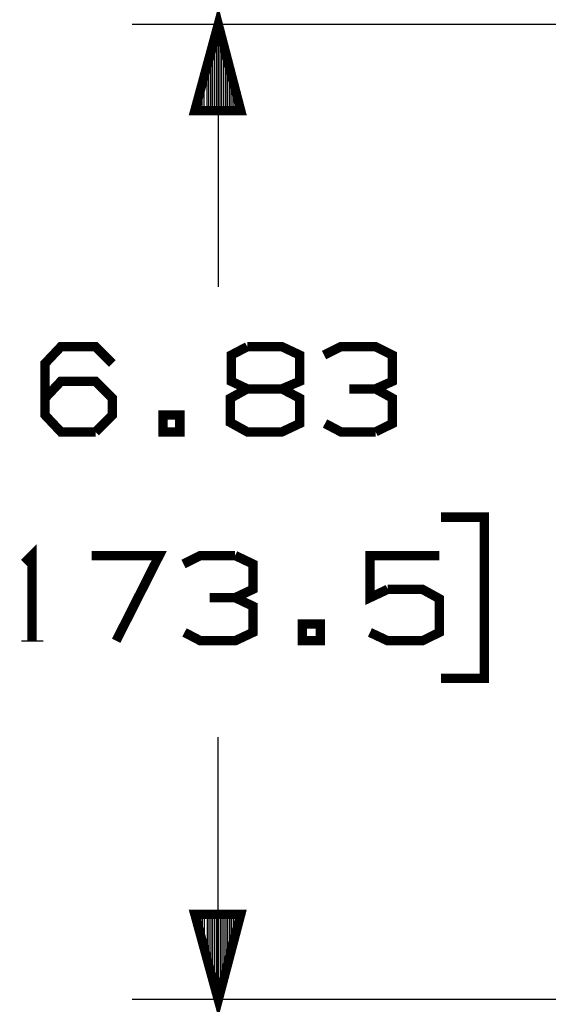
# Model space of a CAD drawing. Extents: x -64.9 to -52.8, y -72.7 to -65.
# Drawn here: x -59.4 to -58.9, y -69.2 to -68.2 of the extents above; entities that cross this region are included whole.
import ezdxf

# ---------------------------------------------------------------- set-up
doc = ezdxf.new("R2010")
doc.units = 0
doc.header["$MEASUREMENT"] = 0
doc.layers.add('3', color=3, linetype='CONTINUOUS')
doc.layers.add('7', color=7, linetype='CONTINUOUS')

msp = doc.modelspace()

# ---------------------------------------------------------------- linework, layer by layer
at = {"layer": '3'}
for p, q in [((-58.4211, -68.1647), (-59.2932, -68.1647)), ((-59.2026, -68.1647), (-59.2026, -68.4403)), ((-59.2026, -68.2552), (-59.2026, -68.1647)), ((-59.2026, -68.2552), (-59.2026, -68.1647)), ((-59.2066, -68.2552), (-59.2066, -68.1794)), ((-59.2046, -68.2552), (-59.2046, -68.1726)), ((-59.2007, -68.2552), (-59.2007, -68.1726)), ((-59.1987, -68.2552), (-59.1987, -68.1794)), ((-59.2085, -68.2552), (-59.2085, -68.1873)), ((-59.1967, -68.2552), (-59.1967, -68.1873)), ((-59.2105, -68.2552), (-59.2105, -68.1942)), ((-59.1948, -68.2552), (-59.1948, -68.1942)), ((-59.2144, -68.2552), (-59.2144, -68.21)), ((-59.2125, -68.2552), (-59.2125, -68.2021)), ((-59.1928, -68.2552), (-59.1928, -68.2021)), ((-59.1908, -68.2552), (-59.1908, -68.21)), ((-59.2174, -68.2552), (-59.2174, -68.2168)), ((-59.1889, -68.2552), (-59.1889, -68.2168)), ((-59.2213, -68.2552), (-59.2213, -68.2316)), ((-59.2194, -68.2552), (-59.2194, -68.2247)), ((-59.1869, -68.2552), (-59.1869, -68.2247)), ((-59.1849, -68.2552), (-59.1849, -68.2316)), ((-59.2233, -68.2552), (-59.2233, -68.2395)), ((-59.183, -68.2552), (-59.183, -68.2395)), ((-59.2253, -68.2552), (-59.2253, -68.2464)), ((-59.181, -68.2552), (-59.181, -68.2464)), ((-59.2272, -68.2552), (-59.2272, -68.2542)), ((-59.2272, -68.2552), (-59.2272, -68.2542)), ((-59.179, -68.2552), (-59.179, -68.2542)), ((-59.179, -68.2552), (-59.179, -68.2542)), ((-59.2026, -69.1893), (-59.2026, -68.9137)), ((-59.2253, -69.0997), (-59.2253, -69.1076)), ((-59.2233, -69.0997), (-59.2233, -69.1145)), ((-59.2213, -69.0997), (-59.2213, -69.1224)), ((-59.2194, -69.0997), (-59.2194, -69.1292)), ((-59.2174, -69.0997), (-59.2174, -69.1371)), ((-59.2144, -69.0997), (-59.2144, -69.144)), ((-59.2125, -69.0997), (-59.2125, -69.1519)), ((-59.2105, -69.0997), (-59.2105, -69.1598)), ((-59.2085, -69.0997), (-59.2085, -69.1666)), ((-59.2066, -69.0997), (-59.2066, -69.1745)), ((-59.2046, -69.0997), (-59.2046, -69.1814)), ((-59.2026, -69.0997), (-59.2026, -69.1893)), ((-59.2026, -69.0997), (-59.2026, -69.1893)), ((-59.2007, -69.0997), (-59.2007, -69.1814)), ((-59.1987, -69.0997), (-59.1987, -69.1745)), ((-59.1967, -69.0997), (-59.1967, -69.1666)), ((-59.1948, -69.0997), (-59.1948, -69.1598)), ((-59.1928, -69.0997), (-59.1928, -69.1519)), ((-59.1908, -69.0997), (-59.1908, -69.144)), ((-59.1889, -69.0997), (-59.1889, -69.1371)), ((-59.1869, -69.0997), (-59.1869, -69.1292)), ((-59.1849, -69.0997), (-59.1849, -69.1224)), ((-59.183, -69.0997), (-59.183, -69.1145)), ((-59.181, -69.0997), (-59.181, -69.1076)), ((-58.6485, -69.1893), (-59.2932, -69.1893))]:
    msp.add_line(p, q, dxfattribs=at)
at = {"layer": '3', "const_width": 0.00984}
for points in [[(-59.2026, -68.1647), (-59.2272, -68.2552), (-59.179, -68.2552), (-59.2026, -68.1647)], [(-59.2026, -69.1893), (-59.179, -69.0997), (-59.2272, -69.0997), (-59.2026, -69.1893)]]:
    msp.add_lwpolyline(points, dxfattribs=at)
at = {"layer": '7'}
msp.add_line((-59.4093, -68.8123), (-59.3867, -68.8123), dxfattribs=at)
at = {"layer": '7', "const_width": 0.00984}
for points in [[(-59.3316, -68.5928), (-59.368, -68.5928), (-59.3847, -68.5751), (-59.3847, -68.521), (-59.368, -68.5033), (-59.3316, -68.5033), (-59.3139, -68.521)], [(-59.1721, -68.5033), (-59.1357, -68.5033), (-59.117, -68.5121), (-59.117, -68.5397), (-59.1357, -68.5476), (-59.1721, -68.5476), (-59.1898, -68.5574), (-59.1898, -68.583), (-59.1721, -68.5928), (-59.1357, -68.5928), (-59.117, -68.584), (-59.117, -68.5574), (-59.1357, -68.5476)], [(-59.1721, -68.5476), (-59.1889, -68.5397), (-59.1889, -68.5121), (-59.1721, -68.5033)], [(-59.0373, -68.5476), (-59.0196, -68.5397), (-59.0196, -68.5121), (-59.0373, -68.5033), (-59.0737, -68.5033), (-59.0914, -68.5121)], [(-59.3847, -68.5574), (-59.368, -68.5397), (-59.3316, -68.5397), (-59.3139, -68.5574), (-59.3139, -68.5751), (-59.3316, -68.5928)], [(-59.0373, -68.5928), (-59.0196, -68.584), (-59.0196, -68.5574), (-59.0373, -68.5476), (-59.0648, -68.5476)], [(-59.2607, -68.5928), (-59.243, -68.5928), (-59.243, -68.5751), (-59.2607, -68.5751), (-59.2607, -68.5928)], [(-59.0904, -68.584), (-59.0737, -68.5928), (-59.0373, -68.5928)], [(-58.9684, -68.8517), (-58.9231, -68.8517), (-58.9231, -68.6824), (-58.9684, -68.6824)], [(-59.4064, -68.7306), (-59.3985, -68.7227), (-59.3985, -68.8123)], [(-59.3099, -68.8123), (-59.2646, -68.7227), (-59.3355, -68.7227)], [(-59.1849, -68.7227), (-59.2213, -68.7227), (-59.2391, -68.7316)], [(-59.1849, -68.767), (-59.1662, -68.7582), (-59.1662, -68.7316), (-59.1849, -68.7227)], [(-59.0245, -68.7582), (-59.0432, -68.767), (-59.0432, -68.7227), (-58.9704, -68.7227)], [(-59.0432, -68.8035), (-59.0245, -68.8123), (-58.9881, -68.8123), (-58.9704, -68.8035), (-58.9704, -68.768), (-58.9881, -68.7582), (-59.0245, -68.7582)], [(-59.2381, -68.8035), (-59.2213, -68.8123), (-59.1849, -68.8123), (-59.1662, -68.8035), (-59.1662, -68.7759), (-59.1849, -68.767), (-59.2115, -68.767)], [(-59.1141, -68.8123), (-59.0954, -68.8123), (-59.0954, -68.7946), (-59.1141, -68.7946), (-59.1141, -68.8123)]]:
    msp.add_lwpolyline(points, dxfattribs=at)

doc.saveas('drawing.dxf')
